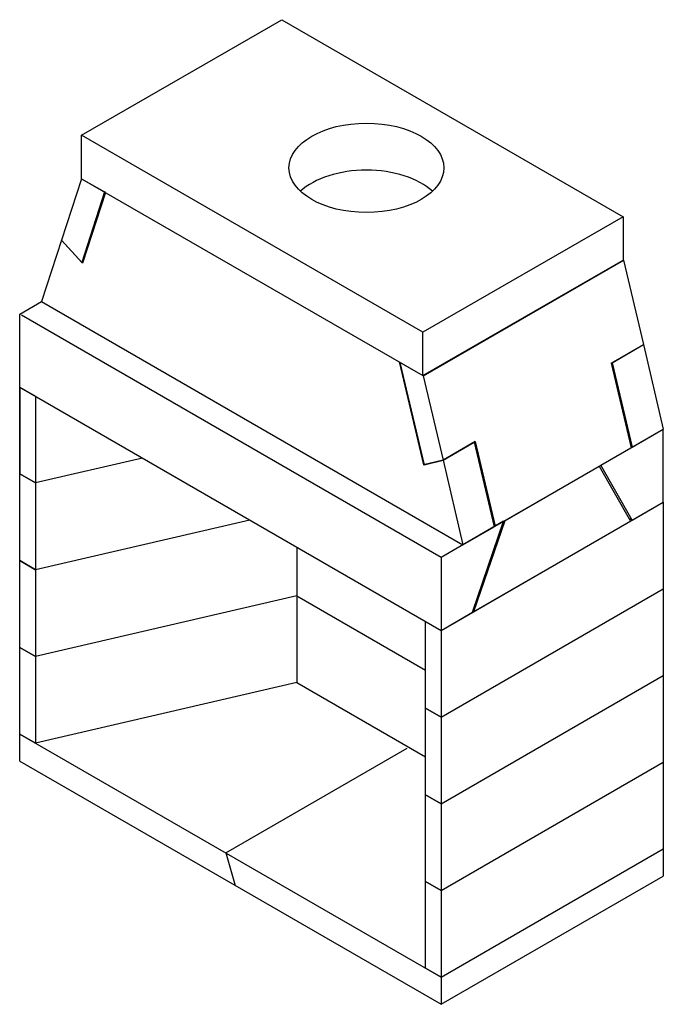
# Model space of a CAD drawing. Extents: x -10709 to 12786, y 493 to 26592.
# Drawn here: x -10709 to -8928, y 18684 to 21409 of the extents above; entities that cross this region are included whole.
import ezdxf

# ---------------------------------------------------------------- set-up
doc = ezdxf.new("R2010")
doc.units = 0

msp = doc.modelspace()

# ---------------------------------------------------------------- linework, layer by layer
for p, q in [((-10537.6, 21089.3), (-9983.4, 21409.3)), ((-9983.4, 21409.3), (-9039, 20864.1)), ((-10537.6, 20969.3), (-10537.6, 21089.3)), ((-9593.7, 20544.3), (-10537.6, 21089.3)), ((-10537.6, 20969.3), (-10592.9, 20799.2)), ((-10537.6, 20969.3), (-9593.7, 20424.3)), ((-10537.6, 20969.3), (-10473.8, 20932.5)), ((-10473.8, 20932.5), (-10537.1, 20737.4)), ((-10471.4, 20931.1), (-10535, 20735)), ((-10471.4, 20931.1), (-10473.8, 20932.5)), ((-9039, 20864.1), (-9593.2, 20544.1)), ((-9039, 20864.1), (-9039, 20744.1)), ((-10592.9, 20799.2), (-10648.1, 20629.1)), ((-10592.9, 20799.2), (-10535, 20735)), ((-10592.9, 20799.2), (-10537.1, 20737.4)), ((-10537.1, 20737.4), (-10533.6, 20739.4)), ((-9593.2, 20424.1), (-9039, 20744.1)), ((-9592.8, 20423.8), (-9038.6, 20743.8)), ((-9038.6, 20743.8), (-8983.3, 20510)), ((-10708.7, 20594.1), (-10648.1, 20629.1)), ((-10648.1, 20629.1), (-9482.4, 19956.1)), ((-10708.7, 20392.1), (-10708.7, 20594.1)), ((-9543, 19921.1), (-10703.5, 20591.1)), ((-9593.7, 20424.3), (-9593.7, 20544.3)), ((-9072.5, 20458.5), (-8983.3, 20510)), ((-9070, 20460), (-8983.3, 20510)), ((-8983.3, 20510), (-8928.1, 20276.1)), ((-9659.1, 20462.1), (-9591.8, 20177.2)), ((-9656.6, 20460.7), (-9589.8, 20177.6)), ((-9592.8, 20423.8), (-9656.6, 20460.7)), ((-9072.5, 20458.5), (-9017.3, 20224.6)), ((-9070, 20460), (-9014.7, 20226.1)), ((-9592.8, 20423.8), (-9537.6, 20190)), ((-10708.7, 20072.1), (-10708.7, 20392.1)), ((-10708.7, 20392.1), (-10665.4, 20367.1)), ((-10708.7, 20392.1), (-10708.7, 20152.1)), ((-10703.5, 20389.1), (-9543, 19719.1)), ((-10665.4, 20367.1), (-10665.4, 20047.1)), ((-9101.3, 20176.1), (-8928.1, 20276.1)), ((-9014.7, 20226.1), (-8928.1, 20276.1)), ((-8928.1, 20074.1), (-8928.1, 20276.1)), ((-9448.4, 20241.5), (-9537.6, 20190)), ((-9537.6, 20190), (-9451, 20240)), ((-9453.8, 19972.6), (-9017.3, 20224.6)), ((-9451, 20240), (-9395.8, 20006.1)), ((-9448.4, 20241.5), (-9393.2, 20007.6)), ((-10368.7, 20195.8), (-10665.4, 20127.1)), ((-9537.6, 20190), (-9591.8, 20177.2)), ((-9591.8, 20177.2), (-9590, 20178.2)), ((-9589.8, 20177.6), (-9537.6, 20190)), ((-9537.6, 20190), (-9482.4, 19956.1)), ((-9365.5, 20023.6), (-9105.7, 20173.6)), ((-9105.7, 20173.6), (-9019.1, 20021.6)), ((-9014.7, 20024.1), (-9101.3, 20176.1)), ((-10665.4, 20127.1), (-10708.7, 20152.1)), ((-10708.7, 20152.1), (-10665.4, 20127.1)), ((-10708.7, 19752.1), (-10708.7, 20072.1)), ((-9543, 19719.1), (-8928.1, 20074.1)), ((-9014.7, 20024.1), (-8928.1, 20074.1)), ((-8928.1, 20074.1), (-8928.1, 19754.1)), ((-10665.4, 20047.1), (-10665.4, 19727.1)), ((-10072, 20024.5), (-10665.4, 19887.1)), ((-9369.8, 20021.1), (-9543, 19921.1)), ((-9482.4, 19956.1), (-9395.8, 20006.1)), ((-9456.4, 19769.1), (-9369.8, 20021.1)), ((-9452.1, 19771.6), (-9365.5, 20023.6)), ((-9452.1, 19771.6), (-9019.1, 20021.6)), ((-9014.7, 20024.1), (-9023.3, 20029)), ((-9942.3, 19949.6), (-9942.3, 19894.6)), ((-10708.7, 19912.1), (-10665.4, 19887.1)), ((-10665.4, 19887.1), (-10708.7, 19912.1)), ((-9942.3, 19894.6), (-9942.3, 19574.6)), ((-9543, 19921.1), (-9543, 19719.1)), ((-9942.3, 19814.6), (-10665.4, 19647.1)), ((-9942.3, 19814.6), (-9586.3, 19609.1)), ((-9543, 19479.1), (-8928.1, 19834.1)), ((-9543, 19719.1), (-9456.4, 19769.1)), ((-9452.1, 19771.6), (-9455, 19773.3)), ((-10708.7, 19432.1), (-10708.7, 19752.1)), ((-9586.3, 19744.1), (-9543, 19719.1)), ((-9586.3, 19504.1), (-9586.3, 19744.1)), ((-8928.1, 19754.1), (-8928.1, 19434.1)), ((-10665.4, 19727.1), (-10665.4, 19407.1)), ((-9543, 19719.1), (-9543, 19399.1)), ((-10708.7, 19672.1), (-10665.4, 19647.1)), ((-10665.4, 19647.1), (-10708.7, 19672.1)), ((-9942.3, 19574.6), (-10665.4, 19407.1)), ((-9942.3, 19574.6), (-9586.3, 19369.1)), ((-9543, 19239.1), (-8928.1, 19594.1)), ((-9586.3, 19504.1), (-9543, 19479.1)), ((-9586.3, 19104.1), (-9586.3, 19504.1)), ((-9543, 19479.1), (-9586.3, 19504.1)), ((-10708.7, 19357.1), (-10708.7, 19432.1)), ((-10665.4, 19407.1), (-10708.7, 19432.1)), ((-10708.7, 19432.1), (-9543, 18759.1)), ((-8928.1, 19434.1), (-8928.1, 19114.1)), ((-10138.8, 19103.1), (-9636.5, 19393.1)), ((-9543, 19399.1), (-9543, 19079.1)), ((-10708.7, 19357.1), (-9543, 18684.1)), ((-9543, 18999.1), (-8928.1, 19354.1)), ((-9586.3, 19264.1), (-9543, 19239.1)), ((-9543, 19239.1), (-9586.3, 19264.1)), ((-9586.3, 18784.1), (-9586.3, 19104.1)), ((-9543, 18759.1), (-8928.1, 19114.1)), ((-9543, 18759.1), (-8928.1, 19114.1)), ((-8928.1, 19114.1), (-8928.1, 19039.1)), ((-10138.8, 19103.1), (-10112.9, 19013.1)), ((-9543, 19079.1), (-9543, 18759.1)), ((-9586.3, 19024.1), (-9543, 18999.1)), ((-9543, 18999.1), (-9586.3, 19024.1)), ((-9543, 18684.1), (-8928.1, 19039.1)), ((-9543, 18759.1), (-9586.3, 18784.1)), ((-9543, 18759.1), (-9543, 18684.1))]:
    msp.add_line(p, q)
msp.add_ellipse((-9749.4, 20999.3), major_axis=(-214.3, 0), ratio=0.57735)
msp.add_ellipse((-9749.4, 20869.3), major_axis=(-214.3, 0), ratio=0.57735, start_param=3.694636, end_param=5.730142)

doc.saveas('drawing.dxf')
